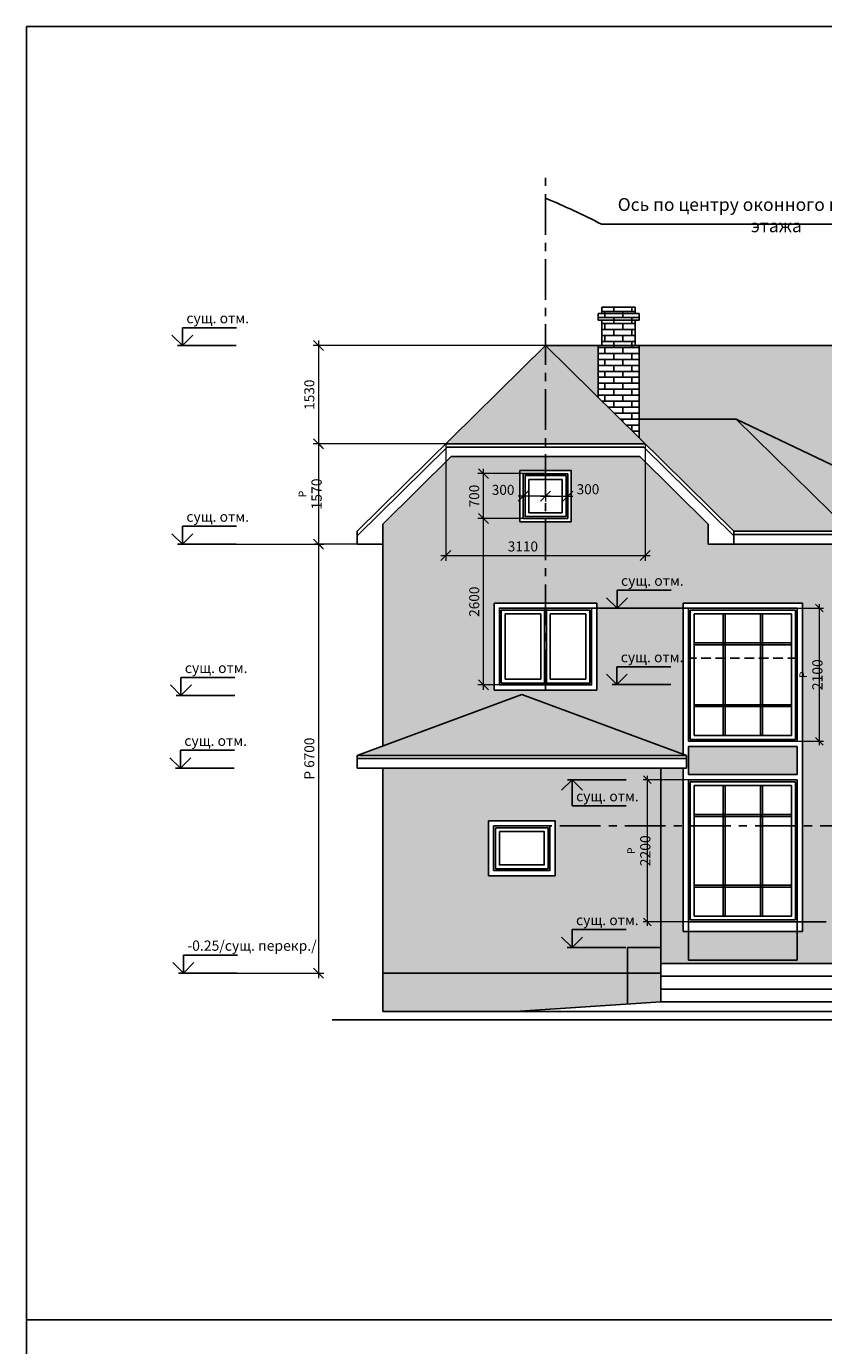
# Model space of a CAD drawing. Extents: x -202835 to -53443, y 46869 to 143829.
# Drawn here: x -107742 to -95295, y 123225 to 143829 of the extents above; entities that cross this region are included whole.
import ezdxf

# ---------------------------------------------------------------- set-up
doc = ezdxf.new("R2010")
doc.units = 0
doc.header["$MEASUREMENT"] = 0
doc.linetypes.add('CENTERX2', pattern=[101.6, 63.5, -12.7, 12.7, -12.7])
doc.linetypes.add('DASHED2', pattern=[0.375, 0.25, -0.125])
doc.layers.get('0').update_dxf_attribs({"color": 4, "linetype": 'CONTINUOUS'})
doc.layers.get('Defpoints').update_dxf_attribs({"linetype": 'CONTINUOUS'})
for name, color, linetype in [('dim1', 1, 'CONTINUOUS'), ('mebel', 6, 'CONTINUOUS'), ('OTMETKI', 4, 'CONTINUOUS'), ('pl', 4, 'CONTINUOUS'), ('Ramka', 5, 'CONTINUOUS'), ('Wall', 7, 'CONTINUOUS')]:
    doc.layers.add(name, color=color, linetype=linetype)
doc.styles.add('KATYA', font='TIMES.TTF', dxfattribs={"height": 300})
doc.styles.add('KATYA2', font='TIMES.TTF', dxfattribs={"height": 200})
doc.dimstyles.new('r', dxfattribs={"dimtxt": 120, "dimasz": 120, "dimexe": 65, "dimexo": 0, "dimgap": 50, "dimtad": 1, "dimdec": 0, "dimzin": 12, "dimdsep": 46, "dimtxsty": 'Standard', "dimblk1": 'OBLIQUE', "dimblk2": 'OBLIQUE', "dimsah": 1, "dimcen": 45, "dimdle": 60, "dimclrd": 256, "dimclre": 256, "dimclrt": 256, "dimadec": 0, "dimazin": 0, "dimtfac": 1, "dimtdec": 0, "dimtmove": 1, "dimatfit": 2, "dimldrblk": 'OBLIQUE', "dimfxl": 0, "dimtolj": 1, "dimtzin": 0, "dimlwd": 9, "dimlwe": 9, "dimarcsym": 0})

# ---------------------------------------------------------------- blocks, each defined once
blk = doc.blocks.new('_OBLIQUE')
at = {"color": 0, "linetype": 'ByBlock'}
blk.add_line((-0.5, -0.5), (0.5, 0.5), dxfattribs=at)
blk = doc.blocks.new('*D170')
at = {"layer": 'Defpoints', "color": 0, "linetype": 'ByBlock', "ltscale": 1000}
for p in [(-101191, 137309), (-98083, 137309), (-98083, 135563)]:
    blk.add_point(p, dxfattribs=at)
at = {"layer": 'dim1', "linetype": 'ByBlock', "lineweight": 9, "ltscale": 1000}
for p, q in [((-101191, 137309), (-101191, 135479)), ((-98083, 137309), (-98083, 135479)), ((-101269, 135563), (-98005, 135563))]:
    blk.add_line(p, q, dxfattribs=at)
at = {"layer": 'dim1', "linetype": 'ByBlock', "lineweight": 9, "ltscale": 1000, "xscale": 156, "yscale": 156, "zscale": 156, "rotation": 180}
blk.add_blockref('_OBLIQUE', (-101191, 135563), dxfattribs=at)
at = {"layer": 'dim1', "linetype": 'ByBlock', "lineweight": 9, "ltscale": 1000, "xscale": 156, "yscale": 156, "zscale": 156}
blk.add_blockref('_OBLIQUE', (-98083, 135563), dxfattribs=at)
at = {"layer": 'dim1', "linetype": 'ByBlock', "ltscale": 1000, "insert": (-99990, 135706), "char_height": 156, "attachment_point": 5}
blk.add_mtext('\\A1;3110', dxfattribs=at)
blk = doc.blocks.new('*D216')
at = {"layer": 'Defpoints', "color": 0, "linetype": 'ByBlock', "ltscale": 1000}
for p in [(-105380, 135743), (-104449, 129043), (-103181, 129043)]:
    blk.add_point(p, dxfattribs=at)
at = {"layer": 'dim1', "linetype": 'ByBlock', "lineweight": 9, "ltscale": 1000}
for p, q in [((-103181, 135821), (-103181, 128965)), ((-105380, 135743), (-103097, 135743)), ((-104449, 129043), (-103097, 129043))]:
    blk.add_line(p, q, dxfattribs=at)
at = {"layer": 'dim1', "linetype": 'ByBlock', "lineweight": 9, "ltscale": 1000, "xscale": 156, "yscale": 156, "zscale": 156}
for p, rotation in [((-103181, 135743), 90), ((-103181, 129043), 270)]:
    blk.add_blockref('_OBLIQUE', p, dxfattribs=dict(at, rotation=rotation))
at = {"layer": 'dim1', "linetype": 'ByBlock', "ltscale": 1000, "insert": (-103324, 132393), "char_height": 156, "attachment_point": 5, "rotation": 90}
blk.add_mtext('\\A1;{\\Fsymeteo.shx;P }6700', dxfattribs=at)
blk = doc.blocks.new('*D217')
at = {"layer": 'Defpoints', "color": 0, "linetype": 'ByBlock', "ltscale": 1000}
for p in [(-99581, 138843), (-103181, 137309), (-101018, 137309)]:
    blk.add_point(p, dxfattribs=at)
at = {"layer": 'dim1', "linetype": 'ByBlock', "lineweight": 9, "ltscale": 1000}
for p, q in [((-103181, 138921), (-103181, 137231)), ((-99581, 138843), (-103266, 138843)), ((-101018, 137309), (-103266, 137309))]:
    blk.add_line(p, q, dxfattribs=at)
at = {"layer": 'dim1', "linetype": 'ByBlock', "lineweight": 9, "ltscale": 1000, "xscale": 156, "yscale": 156, "zscale": 156}
for p, rotation in [((-103181, 138843), 90), ((-103181, 137309), 270)]:
    blk.add_blockref('_OBLIQUE', p, dxfattribs=dict(at, rotation=rotation))
at = {"layer": 'dim1', "linetype": 'ByBlock', "ltscale": 1000, "insert": (-103324, 138076), "char_height": 156, "attachment_point": 5, "rotation": 90}
blk.add_mtext('\\A1;1530', dxfattribs=at)
blk = doc.blocks.new('*D218')
at = {"layer": 'Defpoints', "color": 0, "linetype": 'ByBlock', "ltscale": 1000}
for p in [(-101474, 137309), (-103181, 135743), (-102576, 135743)]:
    blk.add_point(p, dxfattribs=at)
at = {"layer": 'dim1', "linetype": 'ByBlock', "lineweight": 9, "ltscale": 1000}
for p, q in [((-101474, 137309), (-103246, 137309)), ((-103181, 137369), (-103181, 135683)), ((-102576, 135743), (-103246, 135743))]:
    blk.add_line(p, q, dxfattribs=at)
at = {"layer": 'dim1', "linetype": 'ByBlock', "lineweight": 9, "ltscale": 1000, "xscale": 120, "yscale": 120, "zscale": 120}
for p, rotation in [((-103181, 137309), 90), ((-103181, 135743), 270)]:
    blk.add_blockref('_OBLIQUE', p, dxfattribs=dict(at, rotation=rotation))
at = {"layer": 'dim1', "linetype": 'ByBlock', "ltscale": 1000, "insert": (-103311, 136526), "char_height": 120, "attachment_point": 5, "rotation": 90}
blk.add_mtext('\\A1;{\\Fsymeteo.shx;P \\Ftxt.shx;\\H1.333x;1570}', dxfattribs=at)
blk = doc.blocks.new('*D219')
at = {"layer": 'Defpoints', "color": 0, "linetype": 'ByBlock', "ltscale": 1000}
for p in [(-100607, 136143), (-99847, 136143), (-100122, 133543)]:
    blk.add_point(p, dxfattribs=at)
at = {"layer": 'dim1', "linetype": 'ByBlock', "lineweight": 9, "ltscale": 1000}
for p, q in [((-100607, 133465), (-100607, 136221)), ((-99847, 136143), (-100691, 136143)), ((-100122, 133543), (-100691, 133543))]:
    blk.add_line(p, q, dxfattribs=at)
at = {"layer": 'dim1', "linetype": 'ByBlock', "lineweight": 9, "ltscale": 1000, "xscale": 156, "yscale": 156, "zscale": 156}
for p, rotation in [((-100607, 136143), 90), ((-100607, 133543), 270)]:
    blk.add_blockref('_OBLIQUE', p, dxfattribs=dict(at, rotation=rotation))
at = {"layer": 'dim1', "linetype": 'ByBlock', "ltscale": 1000, "insert": (-100750, 134843), "char_height": 156, "attachment_point": 5, "rotation": 90}
blk.add_mtext('\\A1;2600', dxfattribs=at)
blk = doc.blocks.new('*D220')
at = {"layer": 'Defpoints', "color": 0, "linetype": 'ByBlock', "ltscale": 1000}
for p in [(-100607, 136843), (-99637, 136843), (-100205, 136143)]:
    blk.add_point(p, dxfattribs=at)
at = {"layer": 'dim1', "linetype": 'ByBlock', "lineweight": 9, "ltscale": 1000}
for p, q in [((-99637, 136843), (-100691, 136843)), ((-100607, 136065), (-100607, 136921)), ((-100205, 136143), (-100691, 136143))]:
    blk.add_line(p, q, dxfattribs=at)
at = {"layer": 'dim1', "linetype": 'ByBlock', "lineweight": 9, "ltscale": 1000, "xscale": 156, "yscale": 156, "zscale": 156}
for p, rotation in [((-100607, 136843), 90), ((-100607, 136143), 270)]:
    blk.add_blockref('_OBLIQUE', p, dxfattribs=dict(at, rotation=rotation))
at = {"layer": 'dim1', "linetype": 'ByBlock', "ltscale": 1000, "insert": (-100750, 136493), "char_height": 156, "attachment_point": 5, "rotation": 90}
blk.add_mtext('\\A1;700', dxfattribs=at)
blk = doc.blocks.new('*D221')
at = {"layer": 'Defpoints', "color": 0, "linetype": 'ByBlock', "ltscale": 1000}
for p in [(-99987, 136493), (-99987, 136493), (-99637, 136581)]:
    blk.add_point(p, dxfattribs=at)
at = {"layer": 'dim1', "linetype": 'ByBlock', "lineweight": 9, "ltscale": 1000}
for p, q in [((-99559, 136493), (-100065, 136493)), ((-99987, 136493), (-99987, 136577)), ((-99637, 136581), (-99637, 136408))]:
    blk.add_line(p, q, dxfattribs=at)
at = {"layer": 'dim1', "linetype": 'ByBlock', "lineweight": 9, "ltscale": 1000, "xscale": 156, "yscale": 156, "zscale": 156, "rotation": 180}
blk.add_blockref('_OBLIQUE', (-99987, 136493), dxfattribs=at)
at = {"layer": 'dim1', "linetype": 'ByBlock', "lineweight": 9, "ltscale": 1000, "xscale": 156, "yscale": 156, "zscale": 156}
blk.add_blockref('_OBLIQUE', (-99637, 136493), dxfattribs=at)
at = {"layer": 'dim1', "linetype": 'ByBlock', "ltscale": 1000, "insert": (-100299, 136590), "char_height": 156, "attachment_point": 5}
blk.add_mtext('\\A1;300', dxfattribs=at)
blk = doc.blocks.new('*D222')
at = {"layer": 'Defpoints', "color": 0, "linetype": 'ByBlock', "ltscale": 1000}
for p in [(-99637, 136581), (-99287, 136493), (-99287, 136493)]:
    blk.add_point(p, dxfattribs=at)
at = {"layer": 'dim1', "linetype": 'ByBlock', "lineweight": 9, "ltscale": 1000}
for p, q in [((-99715, 136493), (-99209, 136493)), ((-99637, 136581), (-99637, 136408)), ((-99287, 136493), (-99287, 136577))]:
    blk.add_line(p, q, dxfattribs=at)
at = {"layer": 'dim1', "linetype": 'ByBlock', "lineweight": 9, "ltscale": 1000, "xscale": 156, "yscale": 156, "zscale": 156, "rotation": 180}
blk.add_blockref('_OBLIQUE', (-99637, 136493), dxfattribs=at)
at = {"layer": 'dim1', "linetype": 'ByBlock', "lineweight": 9, "ltscale": 1000, "xscale": 156, "yscale": 156, "zscale": 156}
blk.add_blockref('_OBLIQUE', (-99287, 136493), dxfattribs=at)
at = {"layer": 'dim1', "linetype": 'ByBlock', "ltscale": 1000, "insert": (-98974, 136600), "char_height": 156, "attachment_point": 5}
blk.add_mtext('\\A1;300', dxfattribs=at)
blk = doc.blocks.new('*D224')
at = {"layer": 'Defpoints', "color": 0, "linetype": 'ByBlock', "ltscale": 1000}
for p in [(-95706, 132063), (-98049, 129843), (-95479, 129843)]:
    blk.add_point(p, dxfattribs=at)
at = {"layer": 'dim1', "linetype": 'ByBlock', "lineweight": 9, "ltscale": 1000}
for p, q in [((-98049, 132123), (-98049, 129783)), ((-95706, 132063), (-98114, 132063)), ((-95479, 129843), (-98114, 129843))]:
    blk.add_line(p, q, dxfattribs=at)
at = {"layer": 'dim1', "linetype": 'ByBlock', "lineweight": 9, "ltscale": 1000, "xscale": 120, "yscale": 120, "zscale": 120}
for p, rotation in [((-98049, 132063), 90), ((-98049, 129843), 270)]:
    blk.add_blockref('_OBLIQUE', p, dxfattribs=dict(at, rotation=rotation))
at = {"layer": 'dim1', "linetype": 'ByBlock', "ltscale": 1000, "insert": (-98179, 130953), "char_height": 120, "attachment_point": 5, "rotation": 90}
blk.add_mtext('\\A1;{\\Fsymeteo.shx;P \\Ftxt.shx;\\H1.333x;2200 }', dxfattribs=at)
blk = doc.blocks.new('*D225')
at = {"layer": 'Defpoints', "color": 0, "linetype": 'ByBlock', "ltscale": 1000}
for p in [(-95706, 134743), (-95706, 132663), (-95362, 132663)]:
    blk.add_point(p, dxfattribs=at)
at = {"layer": 'dim1', "linetype": 'ByBlock', "lineweight": 9, "ltscale": 1000}
for p, q in [((-95362, 134803), (-95362, 132603)), ((-95706, 134743), (-95297, 134743)), ((-95706, 132663), (-95297, 132663))]:
    blk.add_line(p, q, dxfattribs=at)
at = {"layer": 'dim1', "linetype": 'ByBlock', "lineweight": 9, "ltscale": 1000, "xscale": 120, "yscale": 120, "zscale": 120}
for p, rotation in [((-95362, 134743), 90), ((-95362, 132663), 270)]:
    blk.add_blockref('_OBLIQUE', p, dxfattribs=dict(at, rotation=rotation))
at = {"layer": 'dim1', "linetype": 'ByBlock', "ltscale": 1000, "insert": (-95492, 133703), "char_height": 120, "attachment_point": 5, "rotation": 90}
blk.add_mtext('\\A1;{\\Fsymeteo.shx;P \\Ftxt.shx;\\H1.333x;2100}', dxfattribs=at)

msp = doc.modelspace()

# ---------------------------------------------------------------- hatches: boundary and pattern name
at = {"layer": 'dim1', "linetype": 'Continuous', "ltscale": 1000}
h = msp.add_hatch(dxfattribs=at)
h.set_pattern_fill('AR-BRSTD', color=8, scale=35, style=0)
h.paths.add_polyline_path([(-88022.3, 136092.5), (-88422.3, 136092.5), (-88422.3, 136892.5), (-88022.3, 136892.5), (-88022.3, 137109.3), (-89755.4, 137109.3), (-90431, 136343.6), (-90431, 135992.5), (-90831, 135992.5), (-90831, 135742.5), (-93201, 135742.5), (-93201, 133342.5), (-91391.9, 133342.5), (-91391.9, 133462.5), (-92331.9, 133462.5), (-92331.9, 134822.5), (-90491.9, 134822.5), (-90491.9, 133342.5), (-88942.3, 133342.5), (-88942.3, 134822.5), (-88022.3, 134822.5)])
h.paths.add_polyline_path([(-85496.2, 136343.6), (-86171.7, 137109.3), (-88022.3, 137109.3), (-88022.3, 136892.5), (-87622.3, 136892.5), (-87622.3, 136092.5), (-88022.3, 136092.5), (-88022.3, 134822.5), (-87102.3, 134822.5), (-87102.3, 134742.5), (-87062.3, 134742.5), (-87062.3, 133542.5), (-87102.3, 133542.5), (-87102.3, 133462.5), (-87462.3, 133462.5), (-87462.3, 133342.5), (-85726.9, 133342.5), (-85726.9, 133092.5), (-85756.9, 133092.5), (-85756.9, 132642.5), (-85496.2, 132642.5)])
h.paths.add_polyline_path([(-85756.9, 133092.5), (-88063.6, 133092.5), (-88063.6, 131345.2), (-87668.2, 131345.2), (-87668.2, 131422.5), (-86188.2, 131422.5), (-86188.2, 131345.2), (-85756.9, 131345.2)])
h.paths.add_polyline_path([(-85556.9, 132542.5), (-85756.9, 132542.5), (-85756.9, 131345.2), (-85556.9, 131345.2)])
h.paths.add_polyline_path([(-85756.9, 131345.2), (-86188.2, 131345.2), (-86188.2, 129842.5), (-85756.9, 129842.5)])
h.paths.add_polyline_path([(-85756.9, 129842.5), (-86188.2, 129842.5), (-86188.2, 129692.5), (-87668.2, 129692.5), (-87668.2, 129842.5), (-88063.6, 129842.5), (-88063.6, 129042.5), (-85756.9, 129042.5)])
h.paths.add_polyline_path([(-85556.9, 129842.5), (-85756.9, 129842.5), (-85756.9, 129042.5), (-85556.9, 129042.5)])
h.paths.add_polyline_path([(-85556.9, 131345.2), (-85756.9, 131345.2), (-85756.9, 129842.5), (-85556.9, 129842.5)])
h.paths.add_polyline_path([(-87668.2, 131345.2), (-88063.6, 131345.2), (-88063.6, 129842.5), (-87668.2, 129842.5)])
h.paths.add_polyline_path([(-88063.6, 131345.2), (-88591.3, 131345.2), (-88591.3, 129842.5), (-88063.6, 129842.5)])
h.paths.add_polyline_path([(-92301.3, 131345.2), (-93036.9, 131345.2), (-93036.9, 129842.5), (-92301.3, 129842.5)])
h.paths.add_polyline_path([(-88063.6, 129842.5), (-88591.3, 129842.5), (-88591.3, 129692.5), (-92301.3, 129692.5), (-92301.3, 129842.5), (-93036.9, 129842.5), (-93036.9, 129442.5), (-92596.9, 129442.5), (-92596.9, 129042.5), (-88063.6, 129042.5)])
h.paths.add_polyline_path([(-92596.9, 129442.5), (-93116.9, 129442.5), (-93116.9, 129042.5), (-92596.9, 129042.5)])
h.paths.add_polyline_path([(-88063.6, 133092.5), (-93036.9, 133092.5), (-93036.9, 131345.2), (-92301.3, 131345.2), (-92301.3, 131422.5), (-88591.3, 131422.5), (-88591.3, 131345.2), (-88063.6, 131345.2)])
edge = h.paths.add_edge_path()
edge.add_line((-93036.9, 133092.5), (-95262.8, 133092.5))
edge.add_line((-95262.8, 133092.5), (-95262.8, 131345.2))
edge.add_line((-95262.8, 131345.2), (-94798.8, 131345.2))
edge.add_ellipse((-94126.2, 130842.5), major_axis=(0, 1100), ratio=0.6873914, start_angle=360, end_angle=422.8105, ccw=False)
edge.add_line((-94126.2, 131942.5), (-94103.9, 131942.5))
edge.add_ellipse((-94126.2, 130842.5), major_axis=(0, 1100), ratio=0.6873914, start_angle=354.928, end_angle=360, ccw=False)
edge.add_ellipse((-93992.5, 130842.5), major_axis=(0, 1100), ratio=0.6873914, start_angle=3.06659, end_angle=5.072)
edge.add_ellipse((-94126.2, 130842.5), major_axis=(0, 1100), ratio=0.6873914, start_angle=347.1447, end_angle=354.928, ccw=False)
edge.add_ellipse((-94126.2, 130842.5), major_axis=(0, 1100), ratio=0.6873914, start_angle=338.54658, end_angle=347.1447, ccw=False)
edge.add_ellipse((-94126.2, 130842.5), major_axis=(0, 1100), ratio=0.6873914, start_angle=306.97608, end_angle=338.54658, ccw=False)
edge.add_ellipse((-94126.2, 130842.5), major_axis=(0, 1100), ratio=0.6873914, start_angle=297.1895, end_angle=306.97608, ccw=False)
edge.add_line((-93453.6, 131345.2), (-93036.9, 131345.2))
edge.add_line((-93036.9, 131345.2), (-93036.9, 133092.5))
h.paths.add_polyline_path([(-95706.2, 129692.5), (-97406.2, 129692.5), (-97406.2, 129242.5), (-95706.2, 129242.5)], flags=16)
h.paths.add_polyline_path([(-95262.8, 131345.2), (-95626.2, 131345.2), (-95626.2, 129842.5), (-95262.8, 129842.5)], flags=17)
h.paths.add_polyline_path([(-97486.2, 131345.2), (-97836.9, 131345.2), (-97836.9, 129192.5), (-95262.8, 129192.5), (-95262.8, 129842.5), (-95626.2, 129842.5), (-95626.2, 129692.5), (-95706.2, 129692.5), (-95706.2, 129242.5), (-97406.2, 129242.5), (-97406.2, 129692.5), (-97486.2, 129692.5)])
h.paths.add_polyline_path([(-95706.2, 132582.5), (-97406.2, 132582.5), (-97406.2, 132142.5), (-95706.2, 132142.5)], flags=17)
h.paths.add_polyline_path([(-97486.2, 132142.5), (-97486.2, 132242.5), (-97836.9, 132242.5), (-97836.9, 131345.2), (-97486.2, 131345.2)], flags=17)
h.paths.add_polyline_path([(-97836.9, 131345.2), (-99486.9, 131345.2), (-99486.9, 130562.5), (-100526.9, 130562.5), (-100526.9, 131422.5), (-99486.9, 131422.5), (-99486.9, 131345.2), (-97836.9, 131345.2), (-97836.9, 132242.5), (-102176.9, 132242.5), (-102176.9, 129042.5), (-98356.9, 129042.5), (-98356.9, 129442.5), (-97836.9, 129442.5), (-97836.9, 130102.5)])
h.paths.add_polyline_path([(-100436.9, 134822.5), (-99636.9, 134822.5), (-99636.9, 136092.5), (-100036.9, 136092.5), (-100036.9, 136892.5), (-99636.9, 136892.5), (-99636.9, 137109.3), (-101109.2, 137109.3), (-102176.2, 136056.3), (-102176.2, 132590.7), (-100006.9, 133392.5), (-97486.2, 132460.8), (-97486.2, 134742.5), (-98836.9, 134742.5), (-98836.9, 133462.5), (-100436.9, 133462.5)])
h.paths.add_polyline_path([(-94758.8, 135742.5), (-97096.2, 135742.5), (-97096.2, 136054.8), (-98164.7, 137109.3), (-99636.9, 137109.3), (-99636.9, 136892.5), (-99236.9, 136892.5), (-99236.9, 136092.5), (-99636.9, 136092.5), (-99636.9, 134822.5), (-98836.9, 134822.5), (-98836.9, 134742.5), (-97486.2, 134742.5), (-97486.2, 134822.5), (-95626.2, 134822.5), (-95626.2, 132582.5), (-95626.2, 131345.2), (-95262.8, 131345.2), (-95262.8, 133092.5), (-95292.8, 133092.5), (-95292.8, 133342.5), (-94758.8, 133342.5)])
h.paths.add_polyline_path([(-93201, 135742.5), (-94758.8, 135742.5), (-94758.8, 133342.5), (-93201, 133342.5)])
edge = h.paths.add_edge_path()
edge.add_line((-93036.9, 131345.2), (-93453.6, 131345.2))
edge.add_ellipse((-94126.2, 130842.5), major_axis=(0, 1100), ratio=0.6873914, start_angle=291.88391, end_angle=297.1895, ccw=False)
edge.add_ellipse((-94126.2, 130842.5), major_axis=(0, 1100), ratio=0.6873914, start_angle=270, end_angle=291.88391, ccw=False)
edge.add_line((-93370, 130842.5), (-93370, 129842.5))
edge.add_line((-93370, 129842.5), (-93036.9, 129842.5))
edge.add_line((-93036.9, 129842.5), (-93036.9, 131345.2))
h.paths.add_polyline_path([(-93036.9, 129842.5), (-93370, 129842.5), (-93370, 129292.5), (-94882.3, 129292.5), (-94882.3, 129842.5), (-95262.8, 129842.5), (-95262.8, 129192.5), (-93116.9, 129192.5), (-93116.9, 129442.5), (-93036.9, 129442.5)])
edge = h.paths.add_edge_path()
edge.add_ellipse((-94126.2, 130842.5), major_axis=(0, 1100), ratio=0.6873914, start_angle=422.8105, end_angle=450, ccw=False)
edge.add_line((-94798.8, 131345.2), (-95262.8, 131345.2))
edge.add_line((-95262.8, 131345.2), (-95262.8, 129842.5))
edge.add_line((-95262.8, 129842.5), (-94882.3, 129842.5))
edge.add_line((-94882.3, 129842.5), (-94882.3, 130842.5))
h.paths.add_polyline_path([(-97836.9, 129442.5), (-98356.9, 129442.5), (-98356.9, 129042.5), (-97836.9, 129042.5)], flags=16)
h.paths.add_polyline_path([(-89594.1, 134543.5), (-89594.1, 135141.5), (-89360.1, 135141.5), (-89360.1, 134543.5)], flags=24)
h.paths.add_polyline_path([(-89594.1, 136271.5), (-89594.1, 136713.5), (-89360.1, 136713.5), (-89360.1, 136271.5)], flags=24)
h.paths.add_polyline_path([(-88905.3, 136706.9), (-88463.3, 136706.9), (-88463.3, 136472.9), (-88905.3, 136472.9)], flags=24)
h.paths.add_polyline_path([(-87788.9, 135873.4), (-87164.9, 135873.4), (-87164.9, 135639.4), (-87788.9, 135639.4)], flags=24)
h.paths.add_polyline_path([(-87580.5, 136716.5), (-87138.5, 136716.5), (-87138.5, 136482.5), (-87580.5, 136482.5)], flags=24)
h.paths.add_polyline_path([(-92325.5, 129671.6), (-91712.3, 129671.6), (-91712.3, 129428.3), (-92325.5, 129428.3)], flags=24)
h.paths.add_polyline_path([(-94681.8, 132491.5), (-93656.9, 132491.5), (-93656.9, 132200.5), (-94681.8, 132200.5)], flags=24)
h.paths.add_polyline_path([(-98289.4, 130533.1), (-98289.4, 131372), (-98069.4, 131372), (-98069.4, 130533.1)], flags=24)
h.paths.add_polyline_path([(-99200.6, 129991.5), (-98175.7, 129991.5), (-98175.7, 129700.5), (-99200.6, 129700.5)], flags=24)
h.paths.add_polyline_path([(-99199.8, 131925.3), (-98174.9, 131925.3), (-98174.9, 131634.3), (-99199.8, 131634.3)], flags=25)
h.paths.add_polyline_path([(-100250, 135823.5), (-99730, 135823.5), (-99730, 135589.5), (-100250, 135589.5)], flags=24)
h.paths.add_polyline_path([(-100866.7, 134543.5), (-100866.7, 135141.5), (-100632.7, 135141.5), (-100632.7, 134543.5)], flags=24)
h.paths.add_polyline_path([(-100866.7, 136271.5), (-100866.7, 136713.5), (-100632.7, 136713.5), (-100632.7, 136271.5)], flags=24)
h.paths.add_polyline_path([(-100520, 136706.9), (-100078, 136706.9), (-100078, 136472.9), (-100520, 136472.9)], flags=24)
h.paths.add_polyline_path([(-98502.1, 134097.8), (-97477.2, 134097.8), (-97477.2, 133806.8), (-98502.1, 133806.8)], flags=25)
h.paths.add_polyline_path([(-99195.2, 136716.5), (-98753.2, 136716.5), (-98753.2, 136482.5), (-99195.2, 136482.5)], flags=25)
h.paths.add_polyline_path([(-95602.4, 133309.7), (-95602.4, 134095.3), (-95382.4, 134095.3), (-95382.4, 133309.7)], flags=24)
h.paths.add_polyline_path([(-98498.1, 135291.4), (-97473.3, 135291.4), (-97473.3, 135000.4), (-98498.1, 135000.4)], flags=24)
h.paths.add_polyline_path([(-94496.7, 133636.2), (-94496.7, 134104.2), (-94262.7, 134104.2), (-94262.7, 133636.2)], flags=24)
at = {"layer": 'mebel', "linetype": 'ByBlock', "ltscale": 1000}
h = msp.add_hatch(dxfattribs=at)
h.set_pattern_fill('AR-BRSTD', color=8, scale=35, style=0)
h.set_pattern_definition([(0, (548.91, 18212.55), (0, 93.345), []), (90, (548.91, 18212.55), (-140, 93.345), [93.345, -93.345])])
h.paths.add_polyline_path([(-98176.2, 138842.5), (-98816.2, 138842.5), (-98816.2, 138033.3), (-98176.2, 137401.6)])
h.paths.add_polyline_path([(-98236.2, 139242.5), (-98756.2, 139242.5), (-98756.2, 138842.5), (-98236.2, 138842.5)])
h.paths.add_polyline_path([(-98236.2, 139442.5), (-98756.2, 139442.5), (-98756.2, 139342.5), (-98236.2, 139342.5)])
h.paths.add_polyline_path([(-98176.2, 139342.5), (-98816.2, 139342.5), (-98816.2, 139242.5), (-98176.2, 139242.5)])
h.paths.add_polyline_path([(-89806.2, 139342.5), (-90446.2, 139342.5), (-90446.2, 139242.5), (-89806.2, 139242.5)])
h.paths.add_polyline_path([(-89866.2, 139442.5), (-90386.2, 139442.5), (-90386.2, 139342.5), (-89866.2, 139342.5)])
h.paths.add_polyline_path([(-89866.2, 139242.5), (-90386.2, 139242.5), (-90386.2, 138842.5), (-89866.2, 138842.5)])
at = {"layer": 'Wall', "linetype": 'ByBlock', "ltscale": 1000}
h = msp.add_hatch(dxfattribs=at)
h.set_pattern_fill('ZIGZAG,_O', color=8, scale=1000, angle=315)
h.set_pattern_definition([(315, (0, 0), (176.776695, -4e-14), [125, -125]), (45, (88.39, -88.39), (4e-14, 176.776695), [125, -125])])
h.paths.add_polyline_path([(-87963.6, 139442.5), (-88022.3, 139376), (-88022.3, 137309.3), (-86081.5, 137309.3)])
h.paths.add_polyline_path([(-88022.3, 139376), (-89845.7, 137309.3), (-88022.3, 137309.3)])
h.paths.add_polyline_path([(-88492.9, 138842.5), (-90446.2, 138842.5), (-98176.2, 138842.5), (-98176.2, 137695.4), (-96658.7, 137695.4), (-93001.1, 135942.5), (-90831, 135942.5), (-90831, 136192.5)])
h.paths.add_polyline_path([(-96658.7, 137695.4), (-94882.6, 135942.5), (-93001.1, 135942.5)], flags=16)
h.paths.add_polyline_path([(-96658.7, 137695.4), (-98176.2, 137695.4), (-98176.2, 137401.6), (-96697.7, 135942.5), (-94882.6, 135942.5)], flags=16)
h.paths.add_polyline_path([(-99636.2, 138842.5), (-99636.9, 138842.5), (-99636.9, 137309.3), (-98082.6, 137309.3)])
h.paths.add_polyline_path([(-99636.9, 138842.5), (-99637.7, 138842.5), (-101191.3, 137309.3), (-99636.9, 137309.3)])
h.paths.add_polyline_path([(-100006.9, 133392.5), (-102576.9, 132442.5), (-97436.9, 132442.5)])
h.paths.add_polyline_path([(-98816.2, 138842.5), (-99636.2, 138842.5), (-98816.2, 138033.3)], flags=17)
h = msp.add_hatch(dxfattribs=at)
h.set_pattern_fill('AR-CONC,_O', color=3, scale=35)
h.set_pattern_definition([(50, (0, 0), (251.04106, -21.96325), [26.25, -288.75]), (355, (0, 0), (-48.56297, 263.26725), [21, -231]), (100.4514, (20.92, -1.83), (202.4783, 241.30384), [22.30907, -245.39974]), (46.1842, (0, 70), (373.53437, -57.93166), [39.375, -433.125]), (96.6356, (31.13, 65.17), (327.13195, 340.94125), [33.4636, -368.09955]), (351.1842, (0, 70), (327.1317, 340.9415), [31.5, -346.5]), (21, (35, 52.5), (208.91747, -140.9166), [26.25, -288.75]), (326, (35, 52.5), (85.16037, 253.8025), [21, -231]), (71.4514, (52.4, 40.76), (294.07792, 112.88567), [22.30907, -245.39974]), (37.5, (0, 0), (4.25595, 116.51285), [0, -228.2, 0, -234.5, 0, -231.875]), (7.5, (0, 0), (92.07434, 138.0441), [0, -133.7, 0, -222.95, 0, -88.375]), (327.5, (-78.05, 0), (186.837853, -7.894205), [0, -87.5, 0, -273, 0, -362.25]), (317.5, (-113.05, 0), (204.11516, 35.03674), [0, -113.75, 0, -181.3, 0, -257.25])])
h.paths.add_polyline_path([(-98356.9, 129042.5), (-102176.9, 129042.5), (-102176.9, 128442.5), (-100110.2, 128442.5), (-98356.9, 128558.2)])
h.paths.add_polyline_path([(-97836.9, 129042.5), (-98356.9, 129042.5), (-98356.9, 128558.2), (-97836.9, 128592.5)])
h.paths.add_polyline_path([(-92596.9, 129042.5), (-93116.9, 129042.5), (-93116.9, 128592.5), (-92596.9, 128555.4)])
h.paths.add_polyline_path([(-88063.6, 129042.5), (-92596.9, 129042.5), (-92596.9, 128555.4), (-91015.7, 128442.5), (-88063.6, 128442.5)])
h.paths.add_polyline_path([(-85756.9, 129042.5), (-88063.6, 129042.5), (-88063.6, 128442.5), (-85756.9, 128442.5)])
h.paths.add_polyline_path([(-85556.9, 129042.5), (-85756.9, 129042.5), (-85756.9, 128442.5), (-85556.9, 128442.5)])
h.paths.add_polyline_path([(-85726.9, 133342.5), (-88063.6, 133342.5), (-88063.6, 133092.5), (-85726.9, 133092.5)])
h.paths.add_polyline_path([(-88063.6, 133342.5), (-93036.9, 133342.5), (-93036.9, 133092.5), (-88063.6, 133092.5)])
h.paths.add_polyline_path([(-93036.9, 133342.5), (-95292.8, 133342.5), (-95292.8, 133092.5), (-93036.9, 133092.5)])

# ---------------------------------------------------------------- linework, layer by layer
at = {"layer": 'dim1', "color": 1, "linetype": 'ByBlock', "ltscale": 1000}
msp.add_line((-98763.7, 140741), (-93618.8, 140741), dxfattribs=at)
msp.add_open_spline([(-99636.9, 141144.8), (-99340.9, 141026.3), (-99052.3, 140883.6), (-98763.7, 140741)], degree=3, dxfattribs=at)
at = {"layer": 'mebel', "color": 1, "linetype": 'CENTERX2', "ltscale": 10}
for p, q in [((-99636.9, 133462.5), (-99636.9, 141557.7)), ((-84553.6, 131345.2), (-99566.9, 131345.2)), ((-95892.4, 129842.5), (-83324.9, 129842.5))]:
    msp.add_line(p, q, dxfattribs=at)
at = {"layer": 'mebel', "color": 4, "linetype": 'ByBlock', "ltscale": 1000}
for p, q in [((-100326.9, 134712.5), (-99651.9, 134712.5)), ((-100326.9, 134712.5), (-100326.9, 133572.5)), ((-100266.9, 134652.5), (-99711.9, 134652.5)), ((-100266.9, 134652.5), (-100266.9, 133632.5)), ((-99711.9, 134652.5), (-99711.9, 133632.5)), ((-99651.9, 134712.5), (-99651.9, 133572.5)), ((-99621.9, 134712.5), (-99621.9, 133572.5)), ((-99621.9, 134712.5), (-98946.9, 134712.5)), ((-99561.9, 134652.5), (-99561.9, 133632.5)), ((-99561.9, 134652.5), (-99006.9, 134652.5)), ((-99006.9, 134652.5), (-99006.9, 133632.5)), ((-98946.9, 134712.5), (-98946.9, 133572.5)), ((-97376.2, 134712.5), (-95736.2, 134712.5)), ((-97376.2, 134712.5), (-97376.2, 132692.5)), ((-97316.2, 134652.5), (-95796.2, 134652.5)), ((-97316.2, 134652.5), (-97316.2, 132752.5)), ((-96863.7, 134652.5), (-96863.7, 132752.5)), ((-96833.7, 134652.5), (-96833.7, 132752.5)), ((-96278.7, 134652.5), (-96278.7, 132752.5)), ((-96248.7, 134652.5), (-96248.7, 132752.5)), ((-95796.2, 134652.5), (-95796.2, 132752.5)), ((-95736.2, 134712.5), (-95736.2, 132692.5)), ((-97316.2, 134200), (-95796.2, 134200)), ((-97316.2, 134170), (-95796.2, 134170)), ((-100326.9, 133572.5), (-99651.9, 133572.5)), ((-100266.9, 133632.5), (-99711.9, 133632.5)), ((-99621.9, 133572.5), (-98946.9, 133572.5)), ((-99561.9, 133632.5), (-99006.9, 133632.5)), ((-97316.2, 133235), (-95796.2, 133235)), ((-97316.2, 133205), (-95796.2, 133205)), ((-97376.2, 132692.5), (-95736.2, 132692.5)), ((-97316.2, 132752.5), (-95796.2, 132752.5)), ((-97376.2, 132032.5), (-95736.2, 132032.5)), ((-97376.2, 132032.5), (-97376.2, 129872.5)), ((-97316.2, 131972.5), (-95796.2, 131972.5)), ((-97316.2, 131972.5), (-97316.2, 129932.5)), ((-96863.7, 131972.5), (-96863.7, 129932.5)), ((-96833.7, 131972.5), (-96833.7, 129932.5)), ((-96278.7, 131972.5), (-96278.7, 129932.5)), ((-96248.7, 131972.5), (-96248.7, 129932.5)), ((-95796.2, 131972.5), (-95796.2, 129932.5)), ((-95736.2, 132032.5), (-95736.2, 129872.5)), ((-97316.2, 131520), (-95796.2, 131520)), ((-97316.2, 131490), (-95796.2, 131490)), ((-97316.2, 130415), (-95796.2, 130415)), ((-97316.2, 130385), (-95796.2, 130385)), ((-97376.2, 129872.5), (-95736.2, 129872.5)), ((-97316.2, 129932.5), (-95796.2, 129932.5))]:
    msp.add_line(p, q, dxfattribs=at)
for points in [[(-99956.9, 136812.5), (-99316.9, 136812.5), (-99316.9, 136172.5), (-99956.9, 136172.5)], [(-99896.9, 136752.5), (-99376.9, 136752.5), (-99376.9, 136232.5), (-99896.9, 136232.5)]]:
    msp.add_lwpolyline(points, close=True, dxfattribs=at)
at = {"layer": 'OTMETKI', "color": 1, "ltscale": 0.18}
for p, q in [((-104463, 139122.2), (-105305.7, 139122.2)), ((-105305.7, 139122.2), (-105305.7, 138842.5)), ((-105305.7, 138842.5), (-105469, 139005.8)), ((-105305.7, 138842.5), (-105142.4, 139005.8)), ((-104464.3, 138842.5), (-105380.4, 138842.5)), ((-104463, 136022.2), (-105305.7, 136022.2)), ((-105305.7, 136022.2), (-105305.7, 135742.5)), ((-105305.7, 135742.5), (-105469, 135905.8)), ((-105305.7, 135742.5), (-105142.4, 135905.8)), ((-104464.3, 135742.5), (-105380.4, 135742.5)), ((-97677.1, 135022.2), (-98519.8, 135022.2)), ((-98519.8, 135022.2), (-98519.8, 134742.5)), ((-98519.8, 134742.5), (-98683.1, 134905.8)), ((-98519.8, 134742.5), (-98356.4, 134905.8)), ((-98916.9, 134742.5), (-97376.2, 134742.5)), ((-97681, 133828.6), (-98523.7, 133828.6)), ((-98523.7, 133828.6), (-98523.7, 133548.9)), ((-105329.4, 133380.1), (-105492.7, 133543.4)), ((-104486.7, 133659.9), (-105329.4, 133659.9)), ((-105329.4, 133659.9), (-105329.4, 133380.1)), ((-105329.4, 133380.1), (-105166.1, 133543.4)), ((-98523.7, 133548.9), (-98687, 133712.2)), ((-97682.3, 133548.9), (-98598.4, 133548.9)), ((-98523.7, 133548.9), (-98360.4, 133712.2)), ((-104488, 133380.1), (-105404.1, 133380.1)), ((-104495, 132522.3), (-105337.6, 132522.3)), ((-105337.6, 132522.3), (-105337.6, 132242.5)), ((-105337.6, 132242.5), (-105501, 132405.9)), ((-105337.6, 132242.5), (-105174.3, 132405.9)), ((-104496.2, 132242.5), (-105412.4, 132242.5)), ((-99221.4, 132062.5), (-99384.7, 131899.2)), ((-98380, 132062.5), (-99296.1, 132062.5)), ((-99221.4, 132062.5), (-99058.1, 131899.2)), ((-99221.4, 131656.1), (-99221.4, 132062.5)), ((-98378.7, 131656.1), (-99221.4, 131656.1)), ((-99222.2, 129442.5), (-99385.6, 129605.9)), ((-98379.5, 129722.3), (-99222.2, 129722.3)), ((-99222.2, 129722.3), (-99222.2, 129442.5)), ((-99222.2, 129442.5), (-99058.9, 129605.9)), ((-98380.8, 129442.5), (-99296.9, 129442.5)), ((-105290.9, 129042.5), (-105454.2, 129205.9)), ((-104448.2, 129322.3), (-105290.9, 129322.3)), ((-105290.9, 129322.3), (-105290.9, 129042.5)), ((-105290.9, 129042.5), (-105127.6, 129205.9)), ((-104449.5, 129042.5), (-105365.6, 129042.5))]:
    msp.add_line(p, q, dxfattribs=at)
at = {"layer": 'pl', "color": 3, "ltscale": 1000}
for points in [[(-107741.6, 143828.7), (-107741.6, 123628.7), (-80241.6, 123628.7), (-80241.6, 143828.7)], [(-107741.6, 123628.7), (-107741.6, 103428.7), (-80241.6, 103428.7), (-80241.6, 123628.7)]]:
    msp.add_lwpolyline(points, close=True, dxfattribs=at)
at = {"layer": 'Wall', "color": 2, "linetype": 'ByBlock', "ltscale": 1000}
for p, q in [((-98816.2, 139342.5), (-98816.2, 139242.5)), ((-98176.2, 139342.5), (-98816.2, 139342.5)), ((-98756.2, 139442.5), (-98756.2, 139342.5)), ((-98236.2, 139442.5), (-98756.2, 139442.5)), ((-98236.2, 139442.5), (-98236.2, 139342.5)), ((-98176.2, 139342.5), (-98176.2, 139242.5)), ((-98176.2, 139242.5), (-98816.2, 139242.5)), ((-98756.2, 139242.5), (-98756.2, 138842.5)), ((-98236.2, 139242.5), (-98236.2, 138842.5)), ((-102576.2, 135942.5), (-99637.7, 138842.5)), ((-90446.2, 138842.5), (-99637.7, 138842.5)), ((-96697.7, 135942.5), (-99636.2, 138842.5)), ((-98176.2, 138842.5), (-98816.2, 138842.5)), ((-98816.2, 138842.5), (-98816.2, 138033.3)), ((-98176.2, 138842.5), (-98176.2, 137401.6)), ((-98176.2, 137695.4), (-96658.7, 137695.4)), ((-93001.1, 135942.5), (-96658.7, 137695.4)), ((-94882.6, 135942.5), (-96658.7, 137695.4)), ((-101191.3, 137309.3), (-98082.6, 137309.3)), ((-102176.2, 136056.3), (-101109.2, 137109.3)), ((-101109.2, 137109.3), (-98164.7, 137109.3)), ((-97096.2, 136054.8), (-98164.7, 137109.3)), ((-99986.9, 136842.5), (-99286.9, 136842.5)), ((-99986.9, 136142.5), (-99986.9, 136842.5)), ((-99986.9, 136842.5), (-99286.9, 136842.5)), ((-99986.9, 136142.5), (-99986.9, 136842.5)), ((-99286.9, 136842.5), (-99286.9, 136142.5)), ((-99286.9, 136842.5), (-99286.9, 136142.5)), ((-102176.2, 136056.3), (-102176.2, 132590.7)), ((-99986.9, 136142.5), (-99286.9, 136142.5)), ((-99986.9, 136142.5), (-99286.9, 136142.5)), ((-97096.2, 136054.8), (-97096.2, 135742.5)), ((-102576.2, 135942.5), (-102576.2, 135742.5)), ((-96696.2, 135942.5), (-90831, 135942.5)), ((-96696.2, 135942.5), (-96696.2, 135742.5)), ((-102576.2, 135742.5), (-102176.2, 135742.5)), ((-97096.2, 135742.5), (-90831, 135742.5)), ((-100436.9, 134822.5), (-98836.9, 134822.5)), ((-100436.9, 134822.5), (-100436.9, 133462.5)), ((-98836.9, 134822.5), (-98836.9, 133462.5)), ((-97486.2, 134822.5), (-95626.2, 134822.5)), ((-97486.2, 134822.5), (-97486.2, 132460.8)), ((-95626.2, 134822.5), (-95626.2, 132582.5)), ((-97406.2, 134742.5), (-97406.2, 132662.5)), ((-97406.2, 134742.5), (-95706.2, 134742.5)), ((-95706.2, 134742.5), (-95706.2, 132662.5)), ((-100006.9, 133392.5), (-102576.9, 132442.5)), ((-100436.9, 133462.5), (-98836.9, 133462.5)), ((-100006.9, 133392.5), (-97436.9, 132442.5)), ((-95706.2, 132662.5), (-97406.2, 132662.5)), ((-97406.2, 132582.5), (-95706.2, 132582.5)), ((-97406.2, 132582.5), (-97406.2, 132142.5)), ((-95706.2, 132582.5), (-95706.2, 132142.5)), ((-95626.2, 132582.5), (-95626.2, 129692.5)), ((-102576.9, 132442.5), (-97436.9, 132442.5)), ((-102576.9, 132442.5), (-102576.9, 132242.5)), ((-97436.9, 132442.5), (-97436.9, 132242.5)), ((-102576.9, 132242.5), (-97436.9, 132242.5)), ((-102176.9, 132242.5), (-102176.9, 128442.5)), ((-97836.9, 132242.5), (-97836.9, 128792.5)), ((-97486.2, 132242.5), (-97486.2, 132142.5)), ((-97486.2, 132142.5), (-97486.2, 129692.5)), ((-97406.2, 132142.5), (-95706.2, 132142.5)), ((-95706.2, 132062.5), (-97406.2, 132062.5)), ((-97406.2, 132062.5), (-97406.2, 129842.5)), ((-95706.2, 132062.5), (-95706.2, 129842.5)), ((-97836.9, 130102.5), (-97836.9, 128592.5)), ((-97406.2, 129842.5), (-95706.2, 129842.5)), ((-97486.2, 129692.5), (-95626.2, 129692.5)), ((-98356.9, 129442.5), (-98356.9, 128558.2)), ((-97836.9, 129442.5), (-98356.9, 129442.5)), ((-93116.9, 129192.5), (-97836.9, 129192.5)), ((-97836.9, 129042.5), (-102176.9, 129042.5)), ((-93116.9, 128992.5), (-97836.9, 128992.5)), ((-93116.9, 128792.5), (-97836.9, 128792.5)), ((-97836.9, 128592.5), (-100110.2, 128442.5)), ((-93116.9, 128592.5), (-97836.9, 128592.5)), ((-85556.9, 128442.5), (-102176.9, 128442.5))]:
    msp.add_line(p, q, dxfattribs=at)
at = {"layer": 'Wall', "color": 4, "linetype": 'ByBlock', "ltscale": 1000}
for p, q in [((-102576.2, 135872.3), (-101170.8, 137259.3)), ((-101170.8, 137259.3), (-98103.1, 137259.3)), ((-96696.2, 135870.8), (-98103.1, 137259.3)), ((-96696.2, 135892.5), (-90831, 135892.5)), ((-102576.9, 132392.5), (-97436.9, 132392.5))]:
    msp.add_line(p, q, dxfattribs=at)
at = {"layer": 'Wall', "color": 5, "linetype": 'DASHED2', "ltscale": 600}
msp.add_line((-95706.2, 133962.5), (-97406.2, 133962.5), dxfattribs=at)
at = {"layer": 'Wall', "color": 5, "linetype": 'ByBlock', "ltscale": 1000}
for p, q in [((-97406.2, 129842.5), (-97406.2, 129242.5)), ((-95706.2, 129842.5), (-95706.2, 129242.5)), ((-95706.2, 129242.5), (-97406.2, 129242.5))]:
    msp.add_line(p, q, dxfattribs=at)
at = {"layer": 'Wall', "linetype": 'ByBlock', "ltscale": 1000}
msp.add_line((-102965.6, 128312.5), (-83660.3, 128312.5), dxfattribs=at)
at = {"layer": 'Wall', "color": 2, "linetype": 'ByBlock', "ltscale": 1000}
for points in [[(-100036.9, 136892.5), (-99236.9, 136892.5), (-99236.9, 136092.5), (-100036.9, 136092.5)], [(-98916.9, 134742.5), (-100356.9, 134742.5), (-100356.9, 133542.5), (-98916.9, 133542.5)], [(-100526.9, 131422.5), (-99486.9, 131422.5), (-99486.9, 130562.5), (-100526.9, 130562.5)], [(-100446.9, 130642.5), (-100446.9, 131342.5), (-99566.9, 131342.5), (-99566.9, 130642.5)]]:
    msp.add_lwpolyline(points, close=True, dxfattribs=at)
at = {"layer": 'Wall', "color": 4, "linetype": 'ByBlock', "ltscale": 1000}
for points in [[(-100416.9, 131312.5), (-99596.9, 131312.5), (-99596.9, 130672.5), (-100416.9, 130672.5)], [(-100356.9, 131252.5), (-99656.9, 131252.5), (-99656.9, 130732.5), (-100356.9, 130732.5)]]:
    msp.add_lwpolyline(points, close=True, dxfattribs=at)

# ---------------------------------------------------------------- texts
at = {"layer": 'OTMETKI', "color": 1, "ltscale": 0.18, "char_height": 160, "attachment_point": 1, "style": 'KATYA2'}
for s, insert, width in [('c{\\fTimes New Roman|b0|i0|c204|p18;ущ. отм.}', (-105244.1, 139351.4), 1039), ('c{\\fTimes New Roman|b0|i0|c204|p18;ущ. отм.}', (-105244.1, 136251.4), 1039), ('c{\\fTimes New Roman|b0|i0|c204|p18;ущ. отм.}', (-98458.1, 135251.4), 1039), ('c{\\fTimes New Roman|b0|i0|c204|p18;ущ. отм.}', (-98462.1, 134057.8), 1039), ('c{\\fTimes New Roman|b0|i0|c204|p18;ущ. отм.}', (-105267.8, 133889), 1039), ('c{\\fTimes New Roman|b0|i0|c204|p18;ущ. отм.}', (-105276, 132751.5), 1039), ('c{\\fTimes New Roman|b0|i0|c204|p18;ущ. отм.}', (-99159.8, 131885.3), 1039), ('c{\\fTimes New Roman|b0|i0|c204|p18;ущ. отм.}', (-99160.6, 129951.5), 1039), ('-0.25/{\\fTimes New Roman|b0|i0|c204|p18;сущ. перекр./}', (-105229.3, 129551.5), 2024)]:
    msp.add_mtext(s, dxfattribs=dict(at, insert=insert, width=width))
at = {"layer": 'Ramka', "color": 1, "insert": (-96032.2, 140854.4), "char_height": 200, "width": 5496, "attachment_point": 5, "style": 'KATYA'}
msp.add_mtext('Ось по центру оконного проема  2-го этажа ', dxfattribs=at)

# ---------------------------------------------------------------- dimensions: what is measured, and where the dimension line sits
at = {"layer": 'dim1', "color": 4, "linetype": 'ByBlock', "ltscale": 1000}
for base, p1, p2, text, picture, middle in [((-103181.3, 137309.3), (-99581, 138842.5), (-101018.3, 137309.3), '1530', '*D217', (-103324.3, 138075.9)), ((-103181.3, 129042.5), (-105380.4, 135742.5), (-104449.5, 129042.5), '{\\Fsymeteo.shx;P }<>', '*D216', (-103324.3, 132392.5))]:
    dim = msp.add_linear_dim(base=base, p1=p1, p2=p2, angle=90, text=text, dimstyle='r', override={"dimscale": 1.3}, dxfattribs=at)
    dim.commit()
    dim.dimension.update_dxf_attribs({"geometry": picture, "text_midpoint": middle})
for base, p1, p2, text, picture, middle in [((-103181.3, 135742.5), (-101474.4, 137309.3), (-102576.2, 135742.5), '{\\Fsymeteo.shx;P \\Ftxt.shx;\\H1.333x;1570}', '*D218', (-103311.3, 136525.9)), ((-95362.4, 132662.5), (-95706.2, 134742.5), (-95706.2, 132662.5), '{\\Fsymeteo.shx;P \\Ftxt.shx;\\H1.333x;2100}', '*D225', (-95492.4, 133702.5)), ((-98049.4, 129842.5), (-95706.2, 132062.5), (-95478.7, 129842.5), '{\\Fsymeteo.shx;P \\Ftxt.shx;\\H1.333x;2200 }', '*D224', (-98179.4, 130952.5))]:
    dim = msp.add_linear_dim(base=base, p1=p1, p2=p2, angle=90, text=text, dimstyle='r', dxfattribs=at)
    dim.commit()
    dim.dimension.update_dxf_attribs({"geometry": picture, "text_midpoint": middle})
for base, p1, p2, text, picture, middle in [((-98082.6, 135563.5), (-101191.3, 137309.3), (-98082.6, 137309.3), '3110', '*D170', (-99990, 135563.5)), ((-99986.9, 136492.5), (-99636.9, 136581.3), (-99986.9, 136492.5), '300', '*D221', (-100299, 136446.9))]:
    dim = msp.add_linear_dim(base=base, p1=p1, p2=p2, text=text, dimstyle='r', override={"dimscale": 1.3}, dxfattribs=at)
    dim.commit()
    dim.dimension.update_dxf_attribs({"geometry": picture, "text_midpoint": middle, "dimtype": 160})
for base, p1, p2, picture, middle in [((-100606.7, 136842.5), (-100205.1, 136142.5), (-99636.9, 136842.5), '*D220', (-100749.7, 136492.5)), ((-100606.7, 136142.5), (-100122.3, 133542.5), (-99846.5, 136142.5), '*D219', (-100749.7, 134842.5))]:
    dim = msp.add_linear_dim(base=base, p1=p1, p2=p2, angle=90, dimstyle='r', override={"dimscale": 1.3}, dxfattribs=at)
    dim.commit()
    dim.dimension.update_dxf_attribs({"geometry": picture, "text_midpoint": middle})
dim = msp.add_linear_dim(base=(-99286.9, 136492.5), p1=(-99636.9, 136581.3), p2=(-99286.9, 136492.5), angle=180, text='300', dimstyle='r', override={"dimscale": 1.3}, dxfattribs=at)
dim.commit()
dim.dimension.update_dxf_attribs({"geometry": '*D222', "text_midpoint": (-98974.2, 136456.5), "dimtype": 160})

doc.saveas('drawing.dxf')
